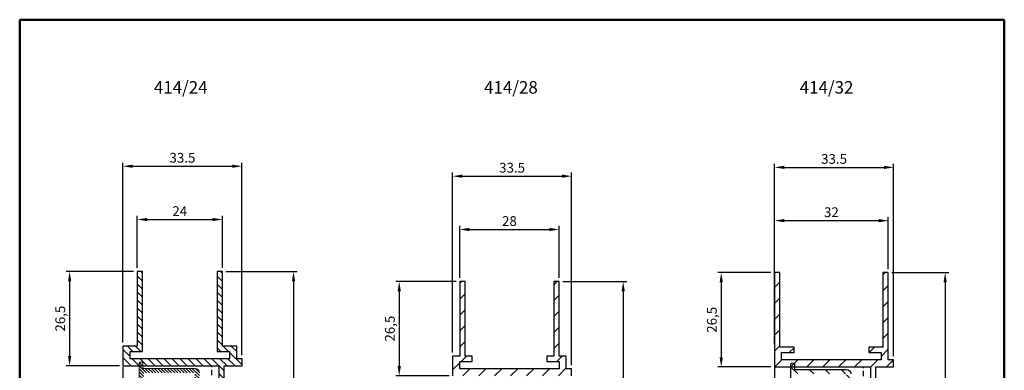
# Model space of a CAD drawing. Extents: x 10 to 428, y -32 to 410.
# Drawn here: x 10 to 287, y 311 to 410 of the extents above; entities that cross this region are included whole.
import ezdxf

# ---------------------------------------------------------------- set-up
doc = ezdxf.new("R2010")
doc.units = 0
doc.header["$LTSCALE"] = 6
doc.linetypes.add('HIDDEN', pattern=[0.375, 0.25, -0.125])
doc.layers.get('0').update_dxf_attribs({"color": 1, "linetype": 'CONTINUOUS'})
doc.layers.get('DEFPOINTS').update_dxf_attribs({"linetype": 'CONTINUOUS'})
doc.layers.add('Border', color=7, linetype='CONTINUOUS', lineweight=50)
doc.styles.add('RP_TXT', font='isocpeur.ttf', dxfattribs={"width": 0.9})
doc.styles.get("Standard").update_dxf_attribs({"font": 'simplex.shx', "height": 2.75})
doc.dimstyles.get("Standard").update_dxf_attribs({"dimtxt": 2.75, "dimasz": 2.75, "dimexe": 1, "dimexo": 1, "dimgap": 1, "dimtad": 1, "dimdec": 3, "dimdsep": 46, "dimtxsty": 'Standard', "dimcen": 1, "dimadec": 0, "dimazin": 0, "dimtfac": 0.7, "dimtofl": 0, "dimtmove": 0, "dimatfit": 3, "dimfxl": 1, "dimtolj": 1, "dimarcsym": 0})

# ---------------------------------------------------------------- blocks, each defined once
blk = doc.blocks.new('*D1')
at = {"color": 0, "lineweight": -2, "transparency": 16777216}
for p, q in [((132.68, 336.2), (115.68, 336.2)), ((116.68, 333.45), (116.68, 312.4)), ((130.68, 309.65), (115.68, 309.65))]:
    blk.add_line(p, q, dxfattribs=at)
at = {"color": 0, "transparency": 16777216}
for points in [[(116.22, 333.45), (117.14, 333.45), (116.68, 336.2)], [(116.22, 312.4), (117.14, 312.4), (116.68, 309.65)]]:
    blk.add_solid(points, dxfattribs=at)
at = {"layer": 'DEFPOINTS', "color": 0, "transparency": 16777216}
for p in [(133.68, 336.2), (116.68, 309.65), (131.68, 309.65)]:
    blk.add_point(p, dxfattribs=at)
at = {"color": 0, "transparency": 16777216, "insert": (114.04, 322.93), "char_height": 2.75, "attachment_point": 5, "rotation": 90}
blk.add_mtext('\\A1;26,5', dxfattribs=at)
blk = doc.blocks.new('*D2')
at = {"color": 0, "lineweight": -2, "transparency": 16777216}
for p, q in [((133.68, 337.2), (133.68, 351.84)), ((161.68, 337.2), (161.68, 351.84)), ((136.43, 350.84), (158.93, 350.84))]:
    blk.add_line(p, q, dxfattribs=at)
at = {"color": 0, "transparency": 16777216}
for points in [[(136.43, 351.3), (136.43, 350.38), (133.68, 350.84)], [(158.93, 351.3), (158.93, 350.38), (161.68, 350.84)]]:
    blk.add_solid(points, dxfattribs=at)
at = {"layer": 'DEFPOINTS', "color": 0, "transparency": 16777216}
for p in [(161.68, 350.84), (133.68, 336.2), (161.68, 336.2)]:
    blk.add_point(p, dxfattribs=at)
at = {"color": 0, "transparency": 16777216, "insert": (147.68, 353.21), "char_height": 2.75, "attachment_point": 5}
blk.add_mtext('\\A1;28', dxfattribs=at)
blk = doc.blocks.new('*D3')
at = {"color": 0, "lineweight": -2, "transparency": 16777216}
for p, q in [((131.68, 316.2), (131.68, 366.84)), ((134.43, 365.84), (162.43, 365.84)), ((165.18, 312.65), (165.18, 366.84))]:
    blk.add_line(p, q, dxfattribs=at)
at = {"color": 0, "transparency": 16777216}
for points in [[(134.43, 366.3), (134.43, 365.38), (131.68, 365.84)], [(162.43, 366.3), (162.43, 365.38), (165.18, 365.84)]]:
    blk.add_solid(points, dxfattribs=at)
at = {"layer": 'DEFPOINTS', "color": 0, "transparency": 16777216}
for p in [(165.18, 365.84), (131.68, 315.2), (165.18, 311.65)]:
    blk.add_point(p, dxfattribs=at)
at = {"color": 0, "transparency": 16777216, "insert": (148.43, 368.21), "char_height": 2.75, "attachment_point": 5}
blk.add_mtext('\\A1;33.5', dxfattribs=at)
blk = doc.blocks.new('*D4')
at = {"color": 0, "lineweight": -2, "transparency": 16777216}
for p, q in [((162.68, 336.2), (180.68, 336.2)), ((179.68, 333.45), (179.68, 109.7)), ((162.68, 106.95), (180.68, 106.95))]:
    blk.add_line(p, q, dxfattribs=at)
at = {"color": 0, "transparency": 16777216}
for points in [[(179.22, 333.45), (180.14, 333.45), (179.68, 336.2)], [(179.22, 109.7), (180.14, 109.7), (179.68, 106.95)]]:
    blk.add_solid(points, dxfattribs=at)
at = {"layer": 'DEFPOINTS', "color": 0, "transparency": 16777216}
for p in [(161.68, 336.2), (161.68, 106.95), (179.68, 106.95)]:
    blk.add_point(p, dxfattribs=at)
at = {"color": 0, "transparency": 16777216, "insert": (177.31, 221.58), "char_height": 2.75, "attachment_point": 5, "rotation": 90}
blk.add_mtext('\\A1;H', dxfattribs=at)
blk = doc.blocks.new('*D8')
at = {"color": 0, "lineweight": -2, "transparency": 16777216}
for p, q in [((38.94, 319.01), (38.94, 369.64)), ((41.69, 368.64), (69.69, 368.64)), ((72.44, 315.46), (72.44, 369.64))]:
    blk.add_line(p, q, dxfattribs=at)
at = {"color": 0, "transparency": 16777216}
for points in [[(41.69, 369.1), (41.69, 368.19), (38.94, 368.64)], [(69.69, 369.1), (69.69, 368.19), (72.44, 368.64)]]:
    blk.add_solid(points, dxfattribs=at)
at = {"layer": 'DEFPOINTS', "color": 0, "transparency": 16777216}
for p in [(72.44, 368.64), (38.94, 318.01), (72.44, 314.46)]:
    blk.add_point(p, dxfattribs=at)
at = {"color": 0, "transparency": 16777216, "insert": (55.69, 371.02), "char_height": 2.75, "attachment_point": 5}
blk.add_mtext('\\A1;33.5', dxfattribs=at)
blk = doc.blocks.new('*D7')
at = {"color": 0, "lineweight": -2, "transparency": 16777216}
for p, q in [((42.94, 340.01), (42.94, 354.64)), ((66.94, 340.01), (66.94, 354.64)), ((45.69, 353.64), (64.19, 353.64))]:
    blk.add_line(p, q, dxfattribs=at)
at = {"color": 0, "transparency": 16777216}
for points in [[(45.69, 354.1), (45.69, 353.19), (42.94, 353.64)], [(64.19, 354.1), (64.19, 353.19), (66.94, 353.64)]]:
    blk.add_solid(points, dxfattribs=at)
at = {"layer": 'DEFPOINTS', "color": 0, "transparency": 16777216}
for p in [(66.94, 353.64), (42.94, 339.01), (66.94, 339.01)]:
    blk.add_point(p, dxfattribs=at)
at = {"color": 0, "transparency": 16777216, "insert": (54.94, 356.02), "char_height": 2.75, "attachment_point": 5}
blk.add_mtext('\\A1;24', dxfattribs=at)
blk = doc.blocks.new('*D6')
at = {"color": 0, "lineweight": -2, "transparency": 16777216}
for p, q in [((41.94, 339.01), (22.94, 339.01)), ((23.94, 336.26), (23.94, 315.21)), ((37.94, 312.46), (22.94, 312.46))]:
    blk.add_line(p, q, dxfattribs=at)
at = {"color": 0, "transparency": 16777216}
for points in [[(23.49, 336.26), (24.4, 336.26), (23.94, 339.01)], [(23.49, 315.21), (24.4, 315.21), (23.94, 312.46)]]:
    blk.add_solid(points, dxfattribs=at)
at = {"layer": 'DEFPOINTS', "color": 0, "transparency": 16777216}
for p in [(42.94, 339.01), (23.94, 312.46), (38.94, 312.46)]:
    blk.add_point(p, dxfattribs=at)
at = {"color": 0, "transparency": 16777216, "insert": (21.31, 325.74), "char_height": 2.75, "attachment_point": 5, "rotation": 90}
blk.add_mtext('\\A1;26,5', dxfattribs=at)
blk = doc.blocks.new('*D9')
at = {"color": 0, "lineweight": -2, "transparency": 16777216}
for p, q in [((67.94, 339.01), (87.94, 339.01)), ((86.94, 336.26), (86.94, 118.84)), ((67.94, 116.09), (87.94, 116.09))]:
    blk.add_line(p, q, dxfattribs=at)
at = {"color": 0, "transparency": 16777216}
for points in [[(86.49, 336.26), (87.4, 336.26), (86.94, 339.01)], [(86.49, 118.84), (87.4, 118.84), (86.94, 116.09)]]:
    blk.add_solid(points, dxfattribs=at)
at = {"layer": 'DEFPOINTS', "color": 0, "transparency": 16777216}
for p in [(66.94, 339.01), (66.94, 116.09), (86.94, 116.09)]:
    blk.add_point(p, dxfattribs=at)
at = {"color": 0, "transparency": 16777216, "insert": (84.57, 227.55), "char_height": 2.75, "attachment_point": 5, "rotation": 90}
blk.add_mtext('\\A1;H', dxfattribs=at)
blk = doc.blocks.new('*D14')
at = {"color": 0, "lineweight": -2, "transparency": 16777216}
for p, q in [((255.26, 338.69), (271.26, 338.69)), ((270.26, 335.94), (270.26, 99.82)), ((255.26, 97.07), (271.26, 97.07))]:
    blk.add_line(p, q, dxfattribs=at)
at = {"color": 0, "transparency": 16777216}
for points in [[(269.8, 335.94), (270.72, 335.94), (270.26, 338.69)], [(269.8, 99.82), (270.72, 99.82), (270.26, 97.07)]]:
    blk.add_solid(points, dxfattribs=at)
at = {"layer": 'DEFPOINTS', "color": 0, "transparency": 16777216}
for p in [(254.26, 338.69), (254.26, 97.07), (270.26, 97.07)]:
    blk.add_point(p, dxfattribs=at)
at = {"color": 0, "transparency": 16777216, "insert": (267.88, 217.88), "char_height": 2.75, "attachment_point": 5, "rotation": 90}
blk.add_mtext('\\A1;H', dxfattribs=at)
blk = doc.blocks.new('*D10')
at = {"color": 0, "lineweight": -2, "transparency": 16777216}
for p, q in [((222.26, 318.69), (222.26, 369.32)), ((255.76, 315.14), (255.76, 369.32)), ((225.01, 368.32), (253.01, 368.32))]:
    blk.add_line(p, q, dxfattribs=at)
at = {"color": 0, "transparency": 16777216}
for points in [[(225.01, 368.78), (225.01, 367.86), (222.26, 368.32)], [(253.01, 368.78), (253.01, 367.86), (255.76, 368.32)]]:
    blk.add_solid(points, dxfattribs=at)
at = {"layer": 'DEFPOINTS', "color": 0, "transparency": 16777216}
for p in [(255.76, 368.32), (222.26, 317.69), (255.76, 314.14)]:
    blk.add_point(p, dxfattribs=at)
at = {"color": 0, "transparency": 16777216, "insert": (239.01, 370.7), "char_height": 2.75, "attachment_point": 5}
blk.add_mtext('\\A1;33.5', dxfattribs=at)
blk = doc.blocks.new('*D11')
at = {"color": 0, "lineweight": -2, "transparency": 16777216}
for p, q in [((222.26, 339.69), (222.26, 354.32)), ((225.01, 353.32), (251.51, 353.32)), ((254.26, 339.69), (254.26, 354.32))]:
    blk.add_line(p, q, dxfattribs=at)
at = {"color": 0, "transparency": 16777216}
for points in [[(225.01, 353.78), (225.01, 352.86), (222.26, 353.32)], [(251.51, 353.78), (251.51, 352.86), (254.26, 353.32)]]:
    blk.add_solid(points, dxfattribs=at)
at = {"layer": 'DEFPOINTS', "color": 0, "transparency": 16777216}
for p in [(254.26, 353.32), (222.26, 338.69), (254.26, 338.69)]:
    blk.add_point(p, dxfattribs=at)
at = {"color": 0, "transparency": 16777216, "insert": (238.26, 355.7), "char_height": 2.75, "attachment_point": 5}
blk.add_mtext('\\A1;32', dxfattribs=at)
blk = doc.blocks.new('*D13')
at = {"color": 0, "lineweight": -2, "transparency": 16777216}
for p, q in [((221.26, 338.69), (206.26, 338.69)), ((207.26, 335.94), (207.26, 314.89)), ((221.26, 312.14), (206.26, 312.14))]:
    blk.add_line(p, q, dxfattribs=at)
at = {"color": 0, "transparency": 16777216}
for points in [[(206.8, 335.94), (207.72, 335.94), (207.26, 338.69)], [(206.8, 314.89), (207.72, 314.89), (207.26, 312.14)]]:
    blk.add_solid(points, dxfattribs=at)
at = {"layer": 'DEFPOINTS', "color": 0, "transparency": 16777216}
for p in [(222.26, 338.69), (207.26, 312.14), (222.26, 312.14)]:
    blk.add_point(p, dxfattribs=at)
at = {"color": 0, "transparency": 16777216, "insert": (204.62, 325.41), "char_height": 2.75, "attachment_point": 5, "rotation": 90}
blk.add_mtext('\\A1;26,5', dxfattribs=at)
blk = doc.blocks.new('Borders Border 10 mm')
at = {"layer": 'Border'}
for p, q in [((10, 287), (410, 287)), ((410, 287), (410, 10)), ((410, 10), (10, 10))]:
    blk.add_line(p, q, dxfattribs=at)

msp = doc.modelspace()

# ---------------------------------------------------------------- hatches: boundary and pattern name
h = msp.add_hatch()
h.set_pattern_fill('ANSI31', color=256, scale=0.5, angle=90, style=0)
h.set_pattern_definition([(135, (-329.1116, -13.0953), (-1.122532, -1.122532), [])])
h.paths.add_polyline_path([(44.4444, 339.0102), (42.9444, 339.0102), (42.9444, 318.0102), (38.9444, 318.0102), (38.9444, 312.4602), (65.9444, 312.4602), (65.9444, 298.9602), (67.4444, 298.9602), (67.4444, 306.9602), (70.9444, 306.9602, 1.73205081), (70.0784, 308.4602), (67.4444, 308.4602), (67.4444, 312.4602), (72.4444, 312.4602), (72.4444, 314.4602), (70.9444, 314.4602), (70.9444, 318.0102), (66.9444, 318.0102), (66.9444, 339.0102), (65.4444, 339.0102), (65.4444, 316.5102), (68.9444, 316.5102), (68.9444, 314.4602), (40.9444, 314.4602), (40.9444, 316.5102), (44.4444, 316.5102)])
h = msp.add_hatch()
h.set_pattern_fill('ANSI31', color=256)
edge = h.paths.add_edge_path()
edge.add_line((227.76, 316.1874), (227.76, 317.6874))
edge.add_line((227.76, 317.6874), (223.76, 317.6874))
edge.add_line((223.76, 317.6874), (223.76, 338.6874))
edge.add_line((223.76, 338.6874), (222.26, 338.6874))
edge.add_line((222.26, 338.6874), (222.26, 312.1374))
edge.add_line((222.26, 312.1374), (249.26, 312.1374))
edge.add_line((249.26, 312.1374), (249.26, 298.6374))
edge.add_line((249.26, 298.6374), (250.76, 298.6374))
edge.add_line((250.76, 298.6374), (250.76, 306.6374))
edge.add_line((250.76, 306.6374), (254.26, 306.6374))
edge.add_arc((254.26, 307.6374), 1, 270, 510)
edge.add_line((253.3939, 308.1374), (250.76, 308.1374))
edge.add_line((250.76, 308.1374), (250.76, 312.1374))
edge.add_line((250.76, 312.1374), (255.76, 312.1374))
edge.add_line((255.76, 312.1374), (255.76, 314.1374))
edge.add_line((255.76, 314.1374), (254.26, 314.1374))
edge.add_line((254.26, 314.1374), (254.26, 338.6874))
edge.add_line((254.26, 338.6874), (252.76, 338.6874))
edge.add_line((252.76, 338.6874), (252.76, 317.6874))
edge.add_line((252.76, 317.6874), (248.76, 317.6874))
edge.add_line((248.76, 317.6874), (248.76, 316.1874))
edge.add_line((248.76, 316.1874), (252.26, 316.1874))
edge.add_line((252.26, 316.1874), (252.26, 314.1374))
edge.add_line((252.26, 314.1374), (224.26, 314.1374))
edge.add_line((224.26, 314.1374), (224.26, 316.1874))
edge.add_line((224.26, 316.1874), (227.76, 316.1874))
h = msp.add_hatch()
h.set_pattern_fill('ANSI31', color=256)
edge = h.paths.add_edge_path()
edge.add_line((160.1813, 305.654), (160.1813, 309.654))
edge.add_line((160.1813, 309.654), (165.1813, 309.654))
edge.add_line((165.1813, 309.654), (165.1813, 311.654))
edge.add_line((165.1813, 311.654), (163.6813, 311.654))
edge.add_line((163.6813, 311.654), (163.6813, 315.204))
edge.add_line((163.6813, 315.204), (161.6813, 315.204))
edge.add_line((161.6813, 315.204), (161.6813, 336.204))
edge.add_line((161.6813, 336.204), (160.1813, 336.204))
edge.add_line((160.1813, 336.204), (160.1813, 315.204))
edge.add_line((160.1813, 315.204), (158.1813, 315.204))
edge.add_line((158.1813, 315.204), (158.1813, 313.704))
edge.add_line((158.1813, 313.704), (161.6813, 313.704))
edge.add_line((161.6813, 313.704), (161.6813, 311.654))
edge.add_line((161.6813, 311.654), (133.6813, 311.654))
edge.add_line((133.6813, 311.654), (133.6813, 313.704))
edge.add_line((133.6813, 313.704), (137.1813, 313.704))
edge.add_line((137.1813, 313.704), (137.1813, 315.204))
edge.add_line((137.1813, 315.204), (135.1813, 315.204))
edge.add_line((135.1813, 315.204), (135.1813, 336.204))
edge.add_line((135.1813, 336.204), (133.6813, 336.204))
edge.add_line((133.6813, 336.204), (133.6813, 315.204))
edge.add_line((133.6813, 315.204), (131.6813, 315.204))
edge.add_line((131.6813, 315.204), (131.6813, 309.654))
edge.add_line((131.6813, 309.654), (158.6813, 309.654))
edge.add_line((158.6813, 309.654), (158.6813, 296.154))
edge.add_line((158.6813, 296.154), (160.1813, 296.154))
edge.add_line((160.1813, 296.154), (160.1813, 304.154))
edge.add_line((160.1813, 304.154), (163.6813, 304.154))
edge.add_arc((163.6813, 305.154), 1, 270, 510)
edge.add_line((162.8153, 305.654), (160.1813, 305.654))
at = {"lineweight": 5}
h = msp.add_hatch(dxfattribs=at)
h.set_pattern_fill('ANSI31', color=256, scale=5, angle=90, style=0)
h.set_pattern_definition([(135, (722.9472, -594.07085), (-0.44194174, -0.44194174), [])])
edge = h.paths.add_edge_path()
edge.add_arc((61.8944, 303.6239), 0.8, 0, 125)
edge.add_line((61.4356, 304.2792), (61.1614, 304.0872))
edge.add_arc((60.4444, 305.1112), 1.25, 270, 305, ccw=False)
edge.add_arc((60.4444, 305.1112), 1.25, 180, 270, ccw=False)
edge.add_line((59.1944, 305.1112), (59.1944, 310.1806))
edge.add_arc((58.8944, 310.1806), 0.3, 360, 450)
edge.add_line((58.8944, 310.4806), (45.0944, 310.4806))
edge.add_arc((45.0944, 310.1806), 0.3, 90, 180)
edge.add_line((44.7944, 310.1806), (44.7944, 304.5834))
edge.add_arc((44.9944, 304.5834), 0.2, 180, 300)
edge.add_line((45.0944, 304.4102), (46.2444, 305.0741))
edge.add_arc((46.3444, 304.9009), 0.2, 0, 120, ccw=False)
edge.add_line((46.5444, 304.9009), (46.5444, 304.2081))
edge.add_arc((46.3444, 304.2081), 0.2, -60, 0, ccw=False)
edge.add_line((46.4444, 304.0349), (44.2944, 302.7936))
edge.add_arc((44.0444, 303.2266), 0.5, 180, 300, ccw=False)
edge.add_line((43.5444, 303.2266), (43.5444, 313.3306))
edge.add_arc((43.7444, 313.3306), 0.2, 90, 180, ccw=False)
edge.add_line((43.7444, 313.5306), (44.3444, 313.5306))
edge.add_arc((44.3444, 313.3306), 0.2, 0, 90, ccw=False)
edge.add_line((44.5444, 313.3306), (44.5444, 311.9306))
edge.add_arc((44.7444, 311.9306), 0.2, 180, 270)
edge.add_line((44.7444, 311.7306), (59.1944, 311.7306))
edge.add_arc((59.1944, 310.4806), 1.25, 0, 90, ccw=False)
edge.add_line((60.4444, 310.4806), (60.4444, 305.6874))
edge.add_arc((60.7444, 305.6874), 0.3, 180, 305)
edge.add_line((60.9165, 305.4417), (62.8724, 306.8112))
edge.add_arc((63.0444, 306.5655), 0.3, 0, 125, ccw=False)
edge.add_line((63.3444, 306.5655), (63.3444, 306.4609))
edge.add_arc((63.6444, 306.4609), 0.3, 180, 237.42103)
edge.add_arc((62.9444, 305.3655), 1, 0, 57.42103, ccw=False)
edge.add_line((63.9444, 305.3655), (63.9444, 294.3755))
edge.add_arc((62.1944, 294.3755), 1.75, 300, 360, ccw=False)
edge.add_line((63.0694, 292.86), (50.1865, 285.422))
edge.add_arc((51.1865, 283.69), 2, 120, 176.779858)
edge.add_arc((46.1944, 283.9708), 3, 295.376934, 356.779858, ccw=False)
edge.add_arc((47.3944, 281.441), 0.2, 180, 295.376934, ccw=False)
edge.add_line((47.1944, 281.441), (47.1944, 283.3481))
edge.add_arc((46.9944, 283.3481), 0.2, 360, 480)
edge.add_line((46.8944, 283.5213), (44.8944, 282.3666))
edge.add_arc((44.9944, 282.1934), 0.2, 120, 180)
edge.add_line((44.7944, 282.1934), (44.7944, 271.2534))
edge.add_arc((44.9944, 271.2534), 0.2, 180, 300)
edge.add_line((45.0944, 271.0802), (46.2444, 271.7441))
edge.add_arc((46.3444, 271.5709), 0.2, 0, 120, ccw=False)
edge.add_line((46.5444, 271.5709), (46.5444, 270.8781))
edge.add_arc((46.3444, 270.8781), 0.2, -60, 0, ccw=False)
edge.add_line((46.4444, 270.7049), (44.2944, 269.4636))
edge.add_arc((44.0444, 269.8966), 0.5, 180, 300, ccw=False)
edge.add_line((43.5444, 269.8966), (43.5444, 282.9151))
edge.add_arc((43.7444, 282.9151), 0.2, 120, 180, ccw=False)
edge.add_line((43.6444, 283.0883), (62.4444, 293.9425))
edge.add_arc((62.1944, 294.3755), 0.5, 300, 360)
edge.add_line((62.6944, 294.3755), (62.6944, 302.8612))
edge.add_line((62.6944, 302.8612), (62.6944, 303.6239))
h = msp.add_hatch()
h.set_pattern_fill('ANSI31', color=256, angle=90, style=0)
h.set_pattern_definition([(135, (-1280.6177, 225.5614), (-2.245064, -2.245064), [])])
edge = h.paths.add_edge_path()
edge.add_arc((245.21, 303.3011), 0.8, 0, 125)
edge.add_line((244.7511, 303.9565), (244.4769, 303.7645))
edge.add_arc((243.76, 304.7884), 1.25, 270, 305, ccw=False)
edge.add_arc((243.76, 304.7884), 1.25, 180, 270, ccw=False)
edge.add_line((242.51, 304.7884), (242.51, 309.8578))
edge.add_arc((242.21, 309.8578), 0.3, 0, 90)
edge.add_line((242.21, 310.1578), (228.41, 310.1578))
edge.add_arc((228.41, 309.8578), 0.3, 90, 180)
edge.add_line((228.11, 309.8578), (228.11, 304.2606))
edge.add_arc((228.31, 304.2606), 0.2, 180, 300)
edge.add_line((228.41, 304.0874), (229.56, 304.7514))
edge.add_arc((229.66, 304.5782), 0.2, 0, 120, ccw=False)
edge.add_line((229.86, 304.5782), (229.86, 303.8854))
edge.add_arc((229.66, 303.8854), 0.2, -60, 0, ccw=False)
edge.add_line((229.76, 303.7122), (227.61, 302.4709))
edge.add_arc((227.36, 302.9039), 0.5, 180, 300, ccw=False)
edge.add_line((226.86, 302.9039), (226.86, 313.0078))
edge.add_arc((227.06, 313.0078), 0.2, 90, 180, ccw=False)
edge.add_line((227.06, 313.2078), (227.66, 313.2078))
edge.add_arc((227.66, 313.0078), 0.2, 0, 90, ccw=False)
edge.add_line((227.86, 313.0078), (227.86, 311.6078))
edge.add_arc((228.06, 311.6078), 0.2, 180, 270)
edge.add_line((228.06, 311.4078), (242.51, 311.4078))
edge.add_arc((242.51, 310.1578), 1.25, 0, 90, ccw=False)
edge.add_line((243.76, 310.1578), (243.76, 305.3647))
edge.add_arc((244.06, 305.3647), 0.3, 180, 305)
edge.add_line((244.232, 305.119), (246.1879, 306.4885))
edge.add_arc((246.36, 306.2427), 0.3, 0, 125, ccw=False)
edge.add_line((246.66, 306.2427), (246.66, 306.1382))
edge.add_arc((246.96, 306.1382), 0.3, 180, 237.42103)
edge.add_arc((246.26, 305.0427), 1, 0, 57.42103, ccw=False)
edge.add_line((247.26, 305.0427), (247.26, 294.0528))
edge.add_arc((245.51, 294.0528), 1.75, -60, 0, ccw=False)
edge.add_line((246.385, 292.5372), (233.5021, 285.0993))
edge.add_arc((234.5021, 283.3672), 2, 120, 176.779858)
edge.add_arc((229.51, 283.6481), 3, 295.376934, 356.779858, ccw=False)
edge.add_arc((230.71, 281.1183), 0.2, 180, 295.376934, ccw=False)
edge.add_line((230.51, 281.1183), (230.51, 283.0254))
edge.add_arc((230.31, 283.0254), 0.2, 0, 120)
edge.add_line((230.21, 283.1986), (228.21, 282.0439))
edge.add_arc((228.31, 281.8707), 0.2, 120, 180)
edge.add_line((228.11, 281.8707), (228.11, 270.9306))
edge.add_arc((228.31, 270.9306), 0.2, 180, 300)
edge.add_line((228.41, 270.7574), (229.56, 271.4214))
edge.add_arc((229.66, 271.2482), 0.2, 0, 120, ccw=False)
edge.add_line((229.86, 271.2482), (229.86, 270.5554))
edge.add_arc((229.66, 270.5554), 0.2, -60, 0, ccw=False)
edge.add_line((229.76, 270.3822), (227.61, 269.1409))
edge.add_arc((227.36, 269.5739), 0.5, 180, 300, ccw=False)
edge.add_line((226.86, 269.5739), (226.86, 282.5924))
edge.add_arc((227.06, 282.5924), 0.2, 120, 180, ccw=False)
edge.add_line((226.96, 282.7656), (245.76, 293.6198))
edge.add_arc((245.51, 294.0528), 0.5, 300, 360)
edge.add_line((246.01, 294.0528), (246.01, 302.5384))
edge.add_line((246.01, 302.5384), (246.01, 303.3011))

# ---------------------------------------------------------------- linework, layer by layer
for p, q in [((38.9444, 312.0947), (38.9444, 142.2793)), ((222.26, 312.1374), (222.26, 123.618))]:
    msp.add_line(p, q)
for points in [[(67.4444, 308.4602), (67.4444, 312.4602), (72.4444, 312.4602), (72.4444, 314.4602), (70.9444, 314.4602), (70.9444, 318.0102), (66.9444, 318.0102), (66.9444, 339.0102), (65.4444, 339.0102), (65.4444, 316.5102), (68.9444, 316.5102), (68.9444, 314.4602), (40.9444, 314.4602), (40.9444, 316.5102), (44.4444, 316.5102), (44.4444, 339.0102), (42.9444, 339.0102), (42.9444, 318.0102), (38.9444, 318.0102), (38.9444, 312.4602), (65.9444, 312.4602), (65.9444, 298.9602)], [(250.76, 308.1374), (250.76, 312.1374), (255.76, 312.1374), (255.76, 314.1374), (254.26, 314.1374), (254.26, 338.6874), (252.76, 338.6874), (252.76, 317.6874), (248.76, 317.6874), (248.76, 316.1874), (252.26, 316.1874), (252.26, 314.1374), (224.26, 314.1374), (224.26, 316.1874), (227.76, 316.1874), (227.76, 317.6874), (223.76, 317.6874), (223.76, 338.6874), (222.26, 338.6874), (222.26, 312.1374), (249.26, 312.1374), (249.26, 298.6374)], [(165.1813, 309.654), (165.1813, 311.654), (163.6813, 311.654), (163.6813, 315.204), (161.6813, 315.204), (161.6813, 336.204), (160.1813, 336.204), (160.1813, 315.204), (158.1813, 315.204), (158.1813, 313.704), (161.6813, 313.704), (161.6813, 311.654), (133.6813, 311.654), (133.6813, 313.704), (137.1813, 313.704), (137.1813, 315.204), (135.1813, 315.204), (135.1813, 336.204), (133.6813, 336.204), (133.6813, 315.204), (131.6813, 315.204), (131.6813, 309.654)]]:
    msp.add_lwpolyline(points)
msp.add_lwpolyline([(43.5444, 303.2266), (43.5444, 313.3306, -0.41421356), (43.7444, 313.5306), (44.3444, 313.5306, -0.41421356), (44.5444, 313.3306), (44.5444, 311.9306, 0.41421356), (44.7444, 311.7306), (59.1944, 311.7306, -0.41421356), (60.4444, 310.4806)], format="xyb", dxfattribs=at)
msp.add_lwpolyline([(226.86, 302.9039), (226.86, 313.0078, -0.41421356), (227.06, 313.2078), (227.66, 313.2078, -0.41421356), (227.86, 313.0078), (227.86, 311.6078, 0.41421356), (228.06, 311.4078), (242.51, 311.4078, -0.41421356), (243.76, 310.1578)], format="xyb")
at = {"linetype": 'HIDDEN'}
for points in [[(63.9444, 309.8602), (63.9444, 312.4602)], [(247.26, 309.5374), (247.26, 312.1374)]]:
    msp.add_lwpolyline(points, dxfattribs=at)
for points in [[(65.9444, 312.4602), (65.9444, 294.5259, -0.19891237)], [(249.26, 312.1374), (249.26, 294.2031, -0.19891237)]]:
    msp.add_lwpolyline(points, format="xyb", dxfattribs=at)

# ---------------------------------------------------------------- block references
at = {"rotation": 90}
msp.add_blockref('Borders Border 10 mm', (296.9, -0.1), dxfattribs=at)

# ---------------------------------------------------------------- texts
at = {"char_height": 3.5, "attachment_point": 1, "style": 'RP_TXT'}
for s, insert in [('414/24', (47.6385, 392.601)), ('414/28', (140.5358, 392.601)), ('414/32', (229.3292, 392.601))]:
    msp.add_mtext_dynamic_manual_height_columns(s, width=26.488791, gutter_width=13.75, heights=[0], dxfattribs=dict(at, insert=insert))

# ---------------------------------------------------------------- dimensions: what is measured, and where the dimension line sits
for base, p1, p2, picture, middle in [((72.4444, 368.6447), (38.9444, 318.0102), (72.4444, 314.4602), '*D8', (55.6944, 371.0197)), ((255.76, 368.322), (222.26, 317.6874), (255.76, 314.1374), '*D10', (239.01, 370.697)), ((165.1813, 365.8386), (131.6813, 315.204), (165.1813, 311.654), '*D3', (148.4313, 368.2136)), ((66.9444, 353.6447), (42.9444, 339.0102), (66.9444, 339.0102), '*D7', (54.9444, 356.0197)), ((254.26, 353.322), (222.26, 338.6874), (254.26, 338.6874), '*D11', (238.26, 355.697)), ((161.6813, 350.8386), (133.6813, 336.204), (161.6813, 336.204), '*D2', (147.6813, 353.2136))]:
    dim = msp.add_linear_dim(base=base, p1=p1, p2=p2, dimstyle='Standard')
    dim.commit()
    dim.dimension.update_dxf_attribs({"geometry": picture, "text_midpoint": middle})
for base, p1, p2, text, picture, middle in [((23.9444, 312.4602), (42.9444, 339.0102), (38.9444, 312.4602), '26,5', '*D6', (21.3075, 325.7352)), ((86.9444, 116.0947), (66.9444, 339.0102), (66.9444, 116.0947), 'H', '*D9', (84.5694, 227.5525)), ((207.26, 312.1374), (222.26, 338.6874), (222.26, 312.1374), '26,5', '*D13', (204.6231, 325.4124)), ((270.26, 97.068), (254.26, 338.6874), (254.26, 97.068), 'H', '*D14', (267.885, 217.8777)), ((116.6813, 309.654), (133.6813, 336.204), (131.6813, 309.654), '26,5', '*D1', (114.0444, 322.929)), ((179.6813, 106.9501), (161.6813, 336.204), (161.6813, 106.9501), 'H', '*D4', (177.3063, 221.5771))]:
    dim = msp.add_linear_dim(base=base, p1=p1, p2=p2, angle=90, text=text, dimstyle='Standard')
    dim.commit()
    dim.dimension.update_dxf_attribs({"geometry": picture, "text_midpoint": middle})

doc.saveas('drawing.dxf')
